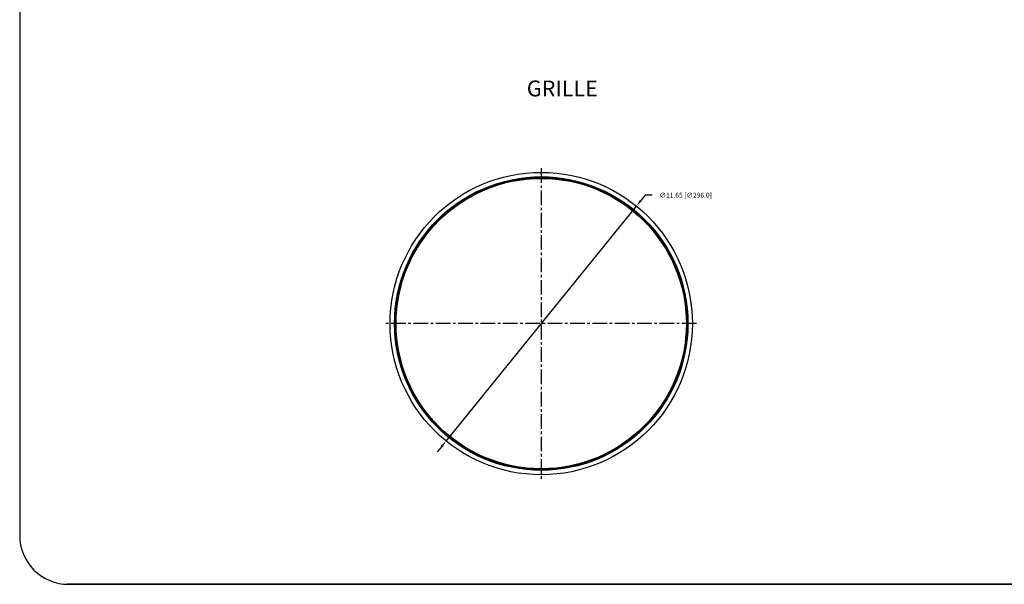
# Model space of a CAD drawing. Extents: x -2120.8 to -2058.3, y -3230 to -3186.5.
# Drawn here: x -2120.8 to -2082.9, y -3230 to -3208.3 of the extents above; entities that cross this region are included whole.
import ezdxf

# ---------------------------------------------------------------- set-up
doc = ezdxf.new("R2010")
doc.units = 0
doc.header["$LTSCALE"] = 0.75
doc.header["$MEASUREMENT"] = 0
doc.header["$PDMODE"] = 35
doc.linetypes.add('CENTER2', pattern=[1.125, 0.75, -0.125, 0.125, -0.125])
doc.layers.get('0').update_dxf_attribs({"linetype": 'CONTINUOUS'})
doc.layers.get('Defpoints').update_dxf_attribs({"linetype": 'CONTINUOUS'})
doc.layers.add('A-ANNO-DIM', color=1, linetype='CONTINUOUS')
doc.layers.add('TB', color=254, linetype='CONTINUOUS')
doc.styles.get("Standard").update_dxf_attribs({"font": 'romans.shx'})
doc.dimstyles.get("Standard").update_dxf_attribs({"dimscale": 1.5, "dimtxt": 0.125, "dimasz": 0.18, "dimexe": 0.1, "dimexo": 0.1, "dimgap": 0.09, "dimtad": 0, "dimtih": 1, "dimtoh": 1, "dimzin": 0, "dimdsep": 46, "dimtxsty": 'Standard', "dimcen": 0, "dimclrd": 1, "dimclre": 1, "dimclrt": 4, "dimadec": 0, "dimazin": 0, "dimtfac": 1, "dimtmove": 0, "dimatfit": 3, "dimfxl": 0, "dimtolj": 1, "dimtzin": 0, "dimarcsym": 0})

# ---------------------------------------------------------------- blocks, each defined once
blk = doc.blocks.new('*D20')
at = {"color": 1, "lineweight": -2, "transparency": 16777216}
for p, q in [((-2096.715, -3215.029), (-2096.885, -3215.239)), ((-2096.445, -3215.029), (-2096.715, -3215.029)), ((-2104.39, -3224.504), (-2097.054, -3215.449)), ((-2104.56, -3224.713), (-2104.73, -3224.923))]:
    blk.add_line(p, q, dxfattribs=at)
at = {"color": 1, "transparency": 16777216}
for points in [[(-2096.919, -3215.211), (-2096.85, -3215.267), (-2097.054, -3215.449)], [(-2104.595, -3224.685), (-2104.525, -3224.742), (-2104.39, -3224.504)]]:
    blk.add_solid(points, dxfattribs=at)
at = {"layer": 'Defpoints', "color": 0, "transparency": 16777216}
for p in [(-2097.054, -3215.449), (-2104.39, -3224.504)]:
    blk.add_point(p, dxfattribs=at)
at = {"color": 4, "transparency": 16777216, "insert": (-2095.153, -3215.029), "char_height": 0.1875, "attachment_point": 5}
blk.add_mtext('\\A1;∅11.65 [∅296.0]', dxfattribs=at)

msp = doc.modelspace()

# ---------------------------------------------------------------- linework, layer by layer
at = {"color": 7, "linetype": 'Continuous'}
for radius in [5.827, 5.656, 5.63, 5.626, 5.596]:
    msp.add_circle((-2100.722, -3219.976), radius, dxfattribs=at)
at = {"layer": 'A-ANNO-DIM', "linetype": 'CENTER2'}
for p, q in [((-2100.723, -3213.987), (-2100.723, -3225.964)), ((-2094.735, -3219.975), (-2106.712, -3219.975))]:
    msp.add_line(p, q, dxfattribs=at)
at = {"layer": 'TB'}
msp.add_line((-2063.85, -3230.025), (-2118.995, -3230.025), dxfattribs=at)
msp.add_lwpolyline([(-2062.875, -3186.505), (-2118.957, -3186.505, 0.414214), (-2120.832, -3188.38), (-2120.832, -3228.15, 0.414214), (-2118.957, -3230.025), (-2062.875, -3230.025)], format="xyb", dxfattribs=at)

# ---------------------------------------------------------------- texts
at = {"layer": 'A-ANNO-DIM', "insert": (-2101.278, -3210.61), "char_height": 0.6, "width": 8.77065, "attachment_point": 1}
msp.add_mtext('{\\H1.016x;GRILLE}', dxfattribs=at)

# ---------------------------------------------------------------- dimensions: what is measured, and where the dimension line sits
dim = msp.add_diameter_dim_2p(p1=(-2104.39, -3224.504), p2=(-2097.054, -3215.449), dimstyle='Standard')
dim.commit()
dim.dimension.update_dxf_attribs({"geometry": '*D20', "text_midpoint": (-2095.153, -3215.029)})

doc.saveas('drawing.dxf')
